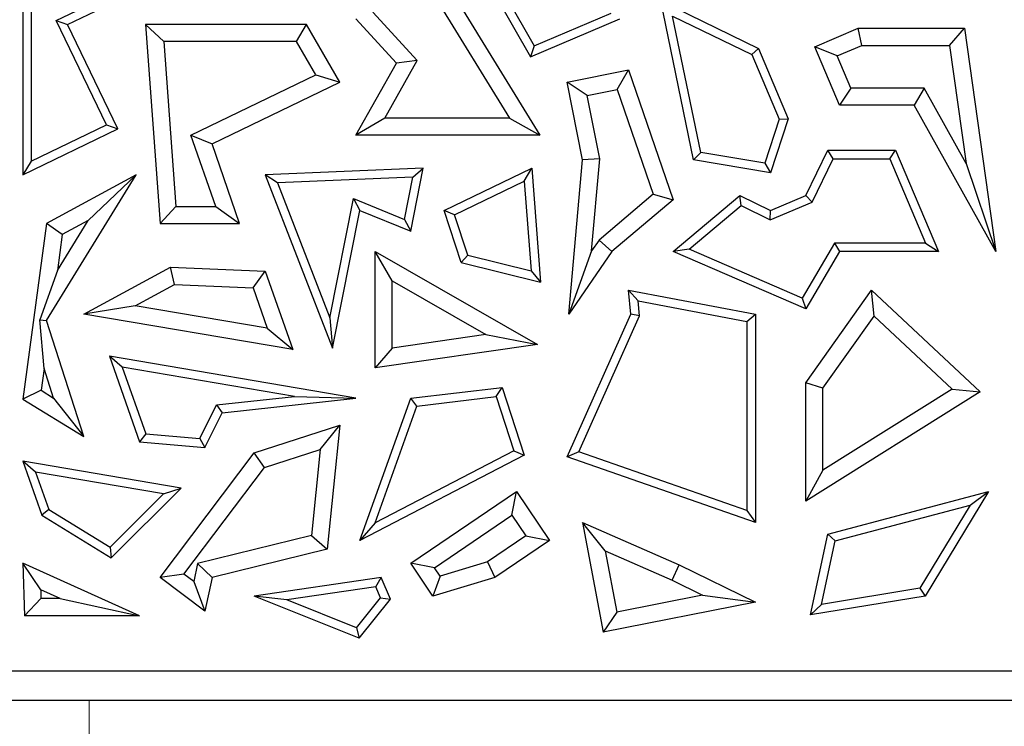
# Model space of a CAD drawing. Units: millimetres. Extents: x 0 to 420, y 0 to 297.
# Drawn here: x 156 to 160, y 166 to 168 of the extents above; entities that cross this region are included whole.
import ezdxf

# ---------------------------------------------------------------- set-up
doc = ezdxf.new("R2010")
doc.units = ezdxf.units.MM

msp = doc.modelspace()

# ---------------------------------------------------------------- linework, layer by layer
at = {"color": 7, "linetype": 'Continuous', "lineweight": 25}
for p, q in [((157.696, 168.6232), (158.1501, 167.8864)), ((157.6706, 168.5523), (158.0449, 167.9452)), ((156.3647, 168.5285), (156.3647, 167.7495)), ((156.3941, 168.4941), (156.3941, 167.7963)), ((156.48, 168.2818), (156.7902, 168.4319)), ((156.5192, 168.2682), (156.8876, 168.4464)), ((157.9725, 168.4099), (158.1175, 168.157)), ((158.0282, 168.3719), (158.13, 168.1943)), ((158.6804, 167.8009), (158.5669, 168.3497)), ((158.5669, 168.3497), (158.9038, 168.1857)), ((156.654, 167.9222), (156.48, 168.2818)), ((156.48, 168.2818), (156.5192, 168.2682)), ((157.6545, 168.135), (157.5143, 168.2872)), ((157.7267, 168.1434), (157.5731, 168.3101)), ((158.1175, 168.157), (158.4257, 168.2876)), ((158.13, 168.1943), (158.3963, 168.3071)), ((158.7051, 167.8266), (158.6078, 168.2971)), ((158.6078, 168.2971), (158.881, 168.1641)), ((156.6933, 167.9085), (156.5192, 168.2682)), ((156.8514, 168.2094), (156.7882, 168.2682)), ((157.3438, 168.2682), (156.7882, 168.2682)), ((156.7882, 168.2682), (156.8388, 167.5811)), ((157.31, 168.2094), (157.3438, 168.2682)), ((157.4592, 168.0696), (157.3438, 168.2682)), ((159.0982, 168.1912), (159.2484, 168.2549)), ((159.2604, 168.1961), (159.2484, 168.2549)), ((159.2484, 168.2549), (159.6147, 168.2549)), ((159.5636, 168.1961), (159.6147, 168.2549)), ((159.6147, 168.2549), (159.7238, 167.485)), ((157.31, 168.2094), (156.8514, 168.2094)), ((156.8514, 168.2094), (156.8934, 167.6399)), ((157.3765, 168.0949), (157.31, 168.2094)), ((158.13, 168.1943), (158.1175, 168.157)), ((158.881, 168.1641), (158.9038, 168.1857)), ((158.9038, 168.1857), (159.0067, 167.9427)), ((159.1752, 168.16), (159.0982, 168.1912)), ((159.1835, 167.9898), (159.0982, 168.1912)), ((159.1752, 168.16), (159.2604, 168.1961)), ((159.2604, 168.1961), (159.5636, 168.1961)), ((159.5636, 168.1961), (159.6214, 167.7888)), ((157.6149, 167.9452), (157.7267, 168.1434)), ((157.7267, 168.1434), (157.6545, 168.135)), ((158.881, 168.1641), (158.9754, 167.9413)), ((159.2224, 168.0485), (159.1752, 168.16)), ((157.5143, 167.8864), (157.6545, 168.135)), ((158.2442, 168.0696), (158.4557, 168.1113)), ((158.4168, 168.0437), (158.4557, 168.1113)), ((158.4557, 168.1113), (158.6098, 167.6635)), ((156.9456, 167.8864), (157.3765, 168.0949)), ((157.3765, 168.0949), (157.4592, 168.0696)), ((157.0182, 167.8562), (157.4592, 168.0696)), ((158.3132, 168.0233), (158.2442, 168.0696)), ((158.297, 167.8009), (158.2442, 168.0696)), ((158.3132, 168.0233), (158.4168, 168.0437)), ((158.4168, 168.0437), (158.5411, 167.6824)), ((159.2224, 168.0485), (159.1835, 167.9898)), ((159.4763, 168.0485), (159.2224, 168.0485)), ((159.4763, 168.0485), (159.4418, 167.9898)), ((159.6214, 167.7888), (159.4763, 168.0485)), ((158.3563, 167.8041), (158.3132, 168.0233)), ((159.4418, 167.9898), (159.1835, 167.9898)), ((159.7238, 167.485), (159.4418, 167.9898)), ((157.6149, 167.9452), (157.5143, 167.8864)), ((158.0449, 167.9452), (157.6149, 167.9452)), ((158.0449, 167.9452), (158.1501, 167.8864)), ((158.9754, 167.9413), (158.9257, 167.7897)), ((159.0067, 167.9427), (158.9458, 167.7565)), ((158.9754, 167.9413), (159.0067, 167.9427)), ((156.3647, 167.7495), (156.6933, 167.9085)), ((156.3941, 167.7963), (156.654, 167.9222)), ((156.654, 167.9222), (156.6933, 167.9085)), ((157.0308, 167.6399), (156.9456, 167.8864)), ((156.9456, 167.8864), (157.0182, 167.8562)), ((158.1501, 167.8864), (157.5143, 167.8864)), ((157.1133, 167.5811), (157.0182, 167.8562)), ((158.3563, 167.8041), (158.297, 167.8009)), ((158.3284, 167.487), (158.3563, 167.8041)), ((158.7051, 167.8266), (158.6804, 167.8009)), ((158.9257, 167.7897), (158.7051, 167.8266)), ((159.0677, 167.6785), (159.1437, 167.8346)), ((159.0893, 167.6557), (159.1621, 167.8052)), ((159.1621, 167.8052), (159.1437, 167.8346)), ((159.1437, 167.8346), (159.3769, 167.8346)), ((159.1621, 167.8052), (159.3574, 167.8052)), ((159.3574, 167.8052), (159.3769, 167.8346)), ((159.3574, 167.8052), (159.4807, 167.5143)), ((159.3769, 167.8346), (159.525, 167.485)), ((156.3941, 167.7963), (156.3647, 167.7495)), ((157.7471, 167.7722), (157.202, 167.7495)), ((157.7041, 167.5549), (157.7471, 167.7722)), ((157.711, 167.7413), (157.7471, 167.7722)), ((157.819, 167.6268), (158.1217, 167.7722)), ((158.0957, 167.7271), (158.1217, 167.7722)), ((158.1217, 167.7722), (158.1515, 167.3797)), ((158.2501, 167.2684), (158.297, 167.8009)), ((158.9458, 167.7565), (158.6804, 167.8009)), ((158.9257, 167.7897), (158.9458, 167.7565)), ((159.6214, 167.7888), (159.7238, 167.485)), ((156.4471, 167.2469), (156.756, 167.7495)), ((156.756, 167.7495), (156.4471, 167.5811)), ((156.5904, 167.5923), (156.756, 167.7495)), ((157.2442, 167.7218), (157.202, 167.7495)), ((157.202, 167.7495), (157.4338, 167.1514)), ((157.711, 167.7413), (157.2442, 167.7218)), ((157.6822, 167.5956), (157.711, 167.7413)), ((157.2442, 167.7218), (157.4247, 167.2564)), ((157.855, 167.6115), (158.0957, 167.7271)), ((158.0957, 167.7271), (158.1191, 167.418)), ((157.4247, 167.2564), (157.5061, 167.6675)), ((157.5061, 167.6675), (157.528, 167.6268)), ((157.5061, 167.6675), (157.6822, 167.5956)), ((158.5411, 167.6824), (158.3542, 167.5247)), ((158.5411, 167.6824), (158.6098, 167.6635)), ((158.6098, 167.485), (158.8397, 167.6785)), ((158.844, 167.6437), (158.8397, 167.6785)), ((158.8397, 167.6785), (158.9458, 167.6268)), ((158.9458, 167.6268), (159.0677, 167.6785)), ((159.0893, 167.6557), (159.0677, 167.6785)), ((156.8934, 167.6399), (156.8388, 167.5811)), ((156.8934, 167.6399), (157.0308, 167.6399)), ((157.0308, 167.6399), (157.1133, 167.5811)), ((158.6098, 167.6635), (158.3982, 167.485)), ((158.6651, 167.4931), (158.844, 167.6437)), ((158.844, 167.6437), (158.9449, 167.5946)), ((158.9449, 167.5946), (159.0893, 167.6557)), ((157.4338, 167.1514), (157.528, 167.6268)), ((157.528, 167.6268), (157.7041, 167.5549)), ((157.855, 167.6115), (157.819, 167.6268)), ((157.8777, 167.4477), (157.819, 167.6268)), ((157.9006, 167.4723), (157.855, 167.6115)), ((158.9449, 167.5946), (158.9458, 167.6268)), ((156.4471, 167.5811), (156.3647, 166.9763)), ((156.5013, 167.5437), (156.4471, 167.5811)), ((156.4844, 167.4199), (156.5904, 167.5923)), ((156.5904, 167.5923), (156.5013, 167.5437)), ((156.8388, 167.5811), (157.1133, 167.5811)), ((157.6822, 167.5956), (157.7041, 167.5549)), ((156.5013, 167.5437), (156.4844, 167.4199)), ((158.3542, 167.5247), (158.3284, 167.487)), ((158.3542, 167.5247), (158.3982, 167.485)), ((159.1667, 167.5143), (159.0555, 167.3245)), ((159.4807, 167.5143), (159.1667, 167.5143)), ((159.1667, 167.5143), (159.1835, 167.485)), ((159.4807, 167.5143), (159.525, 167.485)), ((157.6401, 167.3836), (157.5813, 167.485)), ((157.5813, 167.084), (157.5813, 167.485)), ((157.5813, 167.485), (158.1412, 167.1649)), ((157.9006, 167.4723), (157.8777, 167.4477)), ((157.9006, 167.4723), (158.1191, 167.418)), ((158.3284, 167.487), (158.2501, 167.2684)), ((158.3982, 167.485), (158.2501, 167.2684)), ((158.6651, 167.4931), (158.6098, 167.485)), ((159.0677, 167.2872), (158.6098, 167.485)), ((159.0555, 167.3245), (158.6651, 167.4931)), ((159.1835, 167.485), (159.0677, 167.2872)), ((159.525, 167.485), (159.1835, 167.485)), ((156.5759, 167.2684), (156.8748, 167.4313)), ((156.8886, 167.3718), (156.8748, 167.4313)), ((156.8748, 167.4313), (157.202, 167.4168)), ((157.8777, 167.4477), (158.1515, 167.3797)), ((156.4844, 167.4199), (156.4236, 167.2497)), ((157.1598, 167.3598), (157.202, 167.4168)), ((157.202, 167.4168), (157.2974, 167.1467)), ((158.1191, 167.418), (158.1515, 167.3797)), ((156.7532, 167.2981), (156.8886, 167.3718)), ((156.8886, 167.3718), (157.1598, 167.3598)), ((157.6401, 167.1519), (157.6401, 167.3836)), ((157.6401, 167.3836), (157.9637, 167.1986)), ((157.1598, 167.3598), (157.2087, 167.2212)), ((158.4885, 167.3153), (158.4557, 167.3515)), ((158.4557, 167.3515), (158.8939, 167.2684)), ((158.4633, 167.2684), (158.4557, 167.3515)), ((159.0677, 167.0319), (159.2943, 167.3515)), ((159.3034, 167.2626), (159.2943, 167.3515)), ((159.2943, 167.3515), (159.6688, 167.0014)), ((156.7532, 167.2981), (156.5759, 167.2684)), ((157.2087, 167.2212), (156.7532, 167.2981)), ((158.4932, 167.2634), (158.4885, 167.3153)), ((158.4885, 167.3153), (158.8645, 167.244)), ((159.0555, 167.3245), (159.0677, 167.2872)), ((157.2974, 167.1467), (156.5759, 167.2684)), ((158.2442, 166.7773), (158.4633, 167.2684)), ((158.284, 166.7945), (158.4932, 167.2634)), ((158.4932, 167.2634), (158.4633, 167.2684)), ((158.8645, 167.244), (158.8939, 167.2684)), ((158.8939, 167.2684), (158.8939, 166.5506)), ((159.1265, 167.0132), (159.3034, 167.2626)), ((159.3034, 167.2626), (159.5729, 167.0107)), ((156.4236, 167.2497), (156.4471, 167.2469)), ((156.4384, 167.082), (156.4236, 167.2497)), ((156.5759, 166.8465), (156.4471, 167.2469)), ((157.4247, 167.2564), (157.4338, 167.1514)), ((158.8645, 167.244), (158.8645, 166.592)), ((157.2087, 167.2212), (157.2974, 167.1467)), ((157.9637, 167.1986), (157.6401, 167.1519)), ((157.9637, 167.1986), (158.1412, 167.1649)), ((158.1412, 167.1649), (157.5813, 167.084)), ((156.7086, 167.0863), (156.6643, 167.1236)), ((156.6643, 167.1236), (156.7683, 166.8291)), ((157.5143, 166.9792), (156.6643, 167.1236)), ((157.6401, 167.1519), (157.5813, 167.084)), ((156.4384, 167.082), (156.4281, 167.0064)), ((156.4713, 166.9798), (156.4384, 167.082)), ((156.7086, 167.0863), (156.7897, 166.8567)), ((157.3025, 166.9854), (156.7086, 167.0863)), ((159.1265, 167.0132), (159.0677, 167.0319)), ((159.0677, 166.6246), (159.0677, 167.0319)), ((156.4281, 167.0064), (156.3647, 166.9763)), ((156.4281, 167.0064), (156.4713, 166.9798)), ((157.7041, 166.9792), (158.0192, 167.0165)), ((157.9987, 166.9845), (158.0192, 167.0165)), ((158.0192, 167.0165), (158.0959, 166.7825)), ((159.6688, 167.0014), (159.0677, 166.6246)), ((159.1265, 166.7308), (159.1265, 167.0132)), ((159.5729, 167.0107), (159.1265, 166.7308)), ((159.5729, 167.0107), (159.6688, 167.0014)), ((156.3647, 166.9763), (156.5759, 166.8465)), ((156.4713, 166.9798), (156.5759, 166.8465)), ((156.9756, 166.8404), (157.0336, 166.9557)), ((157.0336, 166.9557), (157.3025, 166.9854)), ((157.0336, 166.9557), (157.0527, 166.9282)), ((157.0527, 166.9282), (157.5143, 166.9792)), ((157.3025, 166.9854), (157.5143, 166.9792)), ((157.528, 166.4888), (157.7041, 166.9792)), ((157.7256, 166.9522), (157.7041, 166.9792)), ((157.7256, 166.9522), (157.9987, 166.9845)), ((157.9987, 166.9845), (158.0602, 166.7972)), ((156.9929, 166.8094), (157.0527, 166.9282)), ((157.581, 166.5493), (157.7256, 166.9522)), ((157.1634, 166.7905), (157.4592, 166.8865)), ((157.3915, 166.8027), (157.4592, 166.8865)), ((157.4592, 166.8865), (157.4152, 166.4584)), ((156.7897, 166.8567), (156.7683, 166.8291)), ((156.7897, 166.8567), (156.9756, 166.8404)), ((156.7683, 166.8291), (156.9929, 166.8094)), ((156.9756, 166.8404), (156.9929, 166.8094)), ((156.8388, 166.3607), (157.1634, 166.7905)), ((157.1991, 166.7403), (157.1634, 166.7905)), ((157.1991, 166.7403), (157.3915, 166.8027)), ((157.3915, 166.8027), (157.361, 166.5056)), ((158.0602, 166.7972), (157.581, 166.5493)), ((158.0602, 166.7972), (158.0959, 166.7825)), ((158.284, 166.7945), (158.2442, 166.7773)), ((158.8645, 166.592), (158.284, 166.7945)), ((156.409, 166.7244), (156.3647, 166.7618)), ((156.3647, 166.7618), (156.4303, 166.576)), ((156.9114, 166.6689), (156.3647, 166.7618)), ((158.0959, 166.7825), (157.528, 166.4888)), ((158.8939, 166.5506), (158.2442, 166.7773)), ((156.409, 166.7244), (156.4545, 166.5956)), ((156.8504, 166.6494), (156.409, 166.7244)), ((156.9211, 166.3722), (157.1991, 166.7403)), ((159.1265, 166.7308), (159.0677, 166.6246)), ((156.6662, 166.4655), (156.8504, 166.6494)), ((156.6705, 166.4283), (156.9114, 166.6689)), ((156.8504, 166.6494), (156.9114, 166.6689)), ((157.7041, 166.41), (158.0691, 166.6574)), ((158.0534, 166.5758), (158.0691, 166.6574)), ((158.0691, 166.6574), (158.1834, 166.4888)), ((159.1437, 166.5105), (159.698, 166.6574)), ((159.698, 166.6574), (159.4794, 166.2969)), ((159.6351, 166.6103), (159.698, 166.6574)), ((156.4545, 166.5956), (156.4303, 166.576)), ((156.4545, 166.5956), (156.6662, 166.4655)), ((158.8645, 166.592), (158.8939, 166.5506)), ((159.1686, 166.4867), (159.6351, 166.6103)), ((159.6351, 166.6103), (159.4613, 166.3237)), ((156.4303, 166.576), (156.6705, 166.4283)), ((157.581, 166.5493), (157.528, 166.4888)), ((157.7857, 166.3943), (158.0534, 166.5758)), ((158.0534, 166.5758), (158.1017, 166.5045)), ((158.3752, 166.4523), (158.297, 166.5506)), ((158.297, 166.5506), (158.6308, 166.4047)), ((158.297, 166.5506), (158.368, 166.1718)), ((157.361, 166.5056), (156.9685, 166.4091)), ((157.361, 166.5056), (157.4152, 166.4584)), ((158.1017, 166.5045), (157.9689, 166.4145)), ((158.1834, 166.4888), (157.9944, 166.3607)), ((158.1017, 166.5045), (158.1834, 166.4888)), ((159.0836, 166.2322), (159.1437, 166.5105)), ((159.1214, 166.2681), (159.1686, 166.4867)), ((159.1686, 166.4867), (159.1437, 166.5105)), ((156.6662, 166.4655), (156.6705, 166.4283)), ((157.4152, 166.4584), (157.0182, 166.3607)), ((158.3752, 166.4523), (158.6061, 166.3513)), ((158.3752, 166.4523), (158.4148, 166.241)), ((156.4268, 166.3178), (156.3647, 166.41)), ((156.7682, 166.229), (156.3647, 166.41)), ((156.3647, 166.41), (156.3711, 166.229)), ((157.7857, 166.3943), (157.7041, 166.41)), ((157.7808, 166.2969), (157.7041, 166.41)), ((157.9689, 166.4145), (157.8052, 166.3655)), ((157.9689, 166.4145), (157.9944, 166.3607)), ((156.9685, 166.4091), (156.955, 166.3467)), ((156.9685, 166.4091), (157.0182, 166.3607)), ((157.8052, 166.3655), (157.7857, 166.3943)), ((158.6061, 166.3513), (158.6308, 166.4047)), ((158.6308, 166.4047), (158.8939, 166.2761)), ((156.9211, 166.3722), (156.8388, 166.3607)), ((156.9929, 166.2444), (156.8388, 166.3607)), ((156.955, 166.3467), (156.9211, 166.3722)), ((156.955, 166.3467), (156.9929, 166.2444)), ((157.0182, 166.3607), (156.9929, 166.2444)), ((157.6017, 166.3607), (157.1634, 166.2969)), ((157.5836, 166.3284), (157.6017, 166.3607)), ((157.6336, 166.2865), (157.6017, 166.3607)), ((157.8052, 166.3655), (157.7808, 166.2969)), ((157.9944, 166.3607), (157.7808, 166.2969)), ((158.6061, 166.3513), (158.7115, 166.2998)), ((156.4936, 166.2878), (156.4268, 166.3178)), ((156.4268, 166.3178), (156.4278, 166.2878)), ((157.5836, 166.3284), (157.2759, 166.2836)), ((157.5996, 166.2911), (157.5836, 166.3284)), ((159.4613, 166.3237), (159.1214, 166.2681)), ((159.4613, 166.3237), (159.4794, 166.2969)), ((156.4278, 166.2878), (156.3711, 166.229)), ((156.4936, 166.2878), (156.4278, 166.2878)), ((156.4936, 166.2878), (156.7682, 166.229)), ((157.2759, 166.2836), (157.1634, 166.2969)), ((157.5263, 166.1519), (157.1634, 166.2969)), ((157.5169, 166.1873), (157.2759, 166.2836)), ((157.5169, 166.1873), (157.5996, 166.2911)), ((157.5263, 166.1519), (157.6336, 166.2865)), ((157.5996, 166.2911), (157.6336, 166.2865)), ((158.8939, 166.2761), (158.368, 166.1718)), ((158.7115, 166.2998), (158.4148, 166.241)), ((158.7115, 166.2998), (158.8939, 166.2761)), ((159.4794, 166.2969), (159.0836, 166.2322)), ((158.4148, 166.241), (158.368, 166.1718)), ((159.1214, 166.2681), (159.0836, 166.2322)), ((156.7682, 166.229), (156.3711, 166.229)), ((157.5169, 166.1873), (157.5263, 166.1519)), ((155.1314, 166.0393), (161.3477, 166.0393)), ((155.1229, 165.9373), (160.9061, 165.9373))]:
    msp.add_line(p, q, dxfattribs=at)
at = {"color": 8, "linetype": 'Continuous', "lineweight": 18}
msp.add_line((156.5937, 165.7706), (156.5937, 165.9373), dxfattribs=at)

doc.saveas('drawing.dxf')
